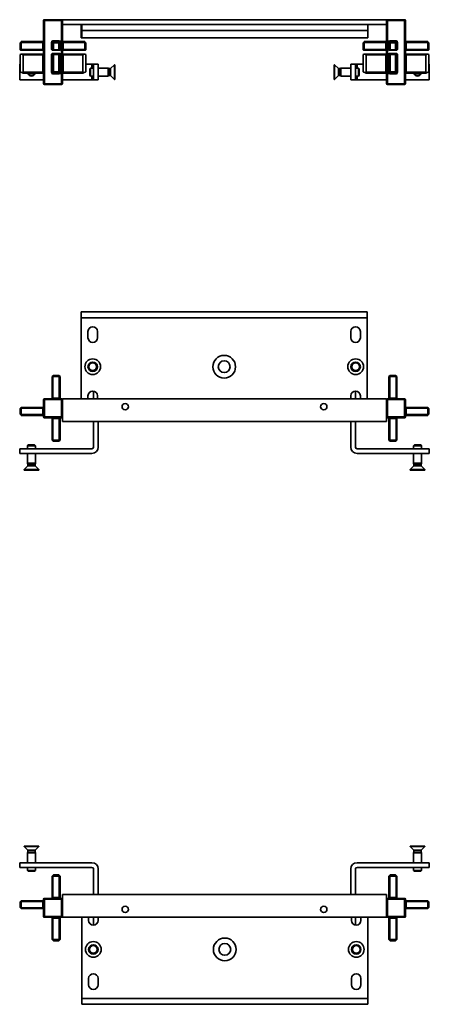
# Model space of a CAD drawing. Units: millimetres. Extents: x 113 to 1013, y 34 to 694.
# Drawn here: x 752 to 1013, y 34 to 662 of the extents above; entities that cross this region are included whole.
import ezdxf

# ---------------------------------------------------------------- set-up
doc = ezdxf.new("R2010")
doc.units = ezdxf.units.MM
doc.layers.add('Visible Edges(DIN)', color=7, linetype='Continuous', lineweight=35)
doc.layers.add('Visible Tangent Edges(DIN)', color=7, linetype='Continuous', lineweight=35)

msp = doc.modelspace()

# ---------------------------------------------------------------- linework, layer by layer
at = {"layer": 'Visible Edges(DIN)'}
for p, q in [((767.36, 661.38), (767.36, 621.08)), ((778.86, 661.88), (767.86, 661.88)), ((779.36, 661.88), (779.36, 658.88)), ((779.36, 661.88), (985.86, 661.88)), ((985.86, 661.88), (985.86, 658.88)), ((997.36, 661.88), (986.36, 661.88)), ((997.86, 621.08), (997.86, 661.38)), ((779.36, 621.08), (779.36, 658.88)), ((779.36, 658.88), (791.76, 658.88)), ((791.36, 655.08), (791.36, 658.88)), ((791.36, 655.08), (791.36, 650.38)), ((791.76, 658.88), (973.86, 658.88)), ((791.76, 655.08), (791.76, 658.88)), ((791.76, 655.08), (791.76, 650.38)), ((973.86, 655.08), (973.86, 658.88)), ((973.86, 658.88), (985.86, 658.88)), ((973.86, 650.38), (973.86, 655.08)), ((985.86, 658.88), (985.86, 621.08)), ((753.1, 647.86), (752.36, 647.13)), ((752.36, 646.78), (752.36, 647.13)), ((752.36, 646.78), (752.36, 642.99)), ((753.1, 647.86), (753.11, 647.88)), ((766.86, 647.88), (753.11, 647.88)), ((753.11, 642.88), (753.11, 647.38)), ((772.86, 647.38), (772.86, 642.88)), ((777.36, 647.88), (773.36, 647.88)), ((773.61, 642.99), (773.61, 646.78)), ((773.97, 647.13), (776.76, 647.13)), ((777.11, 646.78), (777.11, 642.99)), ((777.86, 642.88), (777.86, 647.38)), ((793.61, 647.88), (779.86, 647.88)), ((791.36, 650.38), (791.76, 650.38)), ((791.76, 650.38), (973.86, 650.38)), ((793.61, 647.88), (793.63, 647.86)), ((793.61, 647.38), (793.61, 642.88)), ((794.36, 647.13), (793.63, 647.86)), ((794.36, 647.13), (794.36, 646.78)), ((794.36, 642.99), (794.36, 646.78)), ((971.6, 647.86), (970.86, 647.13)), ((970.86, 646.78), (970.86, 647.13)), ((970.86, 646.78), (970.86, 642.99)), ((971.6, 647.86), (971.61, 647.88)), ((985.36, 647.88), (971.61, 647.88)), ((971.61, 642.88), (971.61, 647.38)), ((987.36, 647.38), (987.36, 642.88)), ((991.86, 647.88), (987.86, 647.88)), ((988.11, 642.99), (988.11, 646.78)), ((988.47, 647.13), (991.26, 647.13)), ((991.61, 646.78), (991.61, 642.99)), ((992.36, 642.88), (992.36, 647.38)), ((1012.11, 647.88), (998.36, 647.88)), ((1012.11, 647.88), (1012.13, 647.86)), ((1012.11, 647.38), (1012.11, 642.88)), ((1012.86, 647.13), (1012.13, 647.86)), ((1012.86, 647.13), (1012.86, 646.78)), ((1012.86, 642.99), (1012.86, 646.78)), ((752.36, 642.63), (752.36, 642.99)), ((752.36, 642.63), (752.61, 642.38)), ((752.71, 642.38), (752.61, 642.38)), ((752.71, 642.38), (766.86, 642.38)), ((766.86, 642.38), (767.36, 642.38)), ((773.23, 642.38), (773.36, 642.38)), ((773.72, 642.38), (773.36, 642.38)), ((773.72, 642.38), (777.01, 642.38)), ((776.76, 642.63), (773.97, 642.63)), ((777.36, 642.38), (777.01, 642.38)), ((777.36, 642.38), (777.5, 642.38)), ((779.36, 642.38), (779.86, 642.38)), ((779.86, 642.38), (794.02, 642.38)), ((794.11, 642.38), (794.02, 642.38)), ((794.11, 642.38), (794.36, 642.63)), ((794.36, 642.99), (794.36, 642.63)), ((970.86, 642.63), (970.86, 642.99)), ((970.86, 642.63), (971.11, 642.38)), ((971.21, 642.38), (971.11, 642.38)), ((971.21, 642.38), (985.36, 642.38)), ((985.36, 642.38), (985.86, 642.38)), ((987.73, 642.38), (987.86, 642.38)), ((988.22, 642.38), (987.86, 642.38)), ((988.22, 642.38), (991.51, 642.38)), ((991.26, 642.63), (988.47, 642.63)), ((991.86, 642.38), (991.51, 642.38)), ((991.86, 642.38), (992, 642.38)), ((997.86, 642.38), (998.36, 642.38)), ((998.36, 642.38), (1012.52, 642.38)), ((1012.61, 642.38), (1012.52, 642.38)), ((1012.61, 642.38), (1012.86, 642.63)), ((1012.86, 642.99), (1012.86, 642.63)), ((752.36, 639.63), (753.05, 639.88)), ((752.36, 639.63), (752.36, 628.63)), ((766.86, 639.88), (753.05, 639.88)), ((754.42, 628.38), (754.42, 639.38)), ((772.86, 639.38), (772.86, 628.38)), ((777.36, 639.88), (773.36, 639.88)), ((773.61, 639.63), (773.36, 639.88)), ((773.61, 639.63), (777.11, 639.63)), ((773.61, 628.63), (773.61, 639.63)), ((777.11, 639.63), (777.36, 639.88)), ((777.11, 639.63), (777.11, 628.63)), ((777.86, 628.38), (777.86, 639.38)), ((793.68, 639.88), (779.86, 639.88)), ((792.3, 639.38), (792.3, 628.38)), ((794.36, 639.63), (793.68, 639.88)), ((794.36, 628.63), (794.36, 639.63)), ((970.86, 639.63), (971.55, 639.88)), ((970.86, 639.63), (970.86, 628.63)), ((985.36, 639.88), (971.55, 639.88)), ((972.92, 628.38), (972.92, 639.38)), ((987.36, 639.38), (987.36, 628.38)), ((991.86, 639.88), (987.86, 639.88)), ((988.11, 639.63), (987.86, 639.88)), ((988.11, 628.63), (988.11, 639.63)), ((988.11, 639.63), (991.61, 639.63)), ((991.61, 639.63), (991.86, 639.88)), ((991.61, 639.63), (991.61, 628.63)), ((992.36, 628.38), (992.36, 639.38)), ((1012.18, 639.88), (998.36, 639.88)), ((1010.8, 639.38), (1010.8, 628.38)), ((1012.86, 639.63), (1012.18, 639.88)), ((1012.86, 628.63), (1012.86, 639.63)), ((752.16, 623.48), (752.16, 633.48)), ((752.16, 633.48), (752.36, 633.48)), ((752.36, 628.63), (754.02, 628.03)), ((754.42, 627.88), (754.02, 628.03)), ((754.42, 627.88), (766.86, 627.88)), ((773.61, 628.63), (773.01, 628.03)), ((773.36, 627.88), (777.36, 627.88)), ((777.11, 628.63), (773.61, 628.63)), ((777.11, 628.63), (777.72, 628.03)), ((779.86, 627.88), (792.3, 627.88)), ((792.7, 628.03), (792.3, 627.88)), ((794.36, 628.63), (792.7, 628.03)), ((794.36, 633.48), (798.16, 633.48)), ((796.76, 630.49), (797.25, 630.98)), ((796.76, 626.47), (796.76, 630.49)), ((797.25, 630.98), (797.25, 625.98)), ((799.16, 630.98), (797.25, 630.98)), ((799.16, 633.48), (798.16, 633.48)), ((802.16, 633.48), (799.16, 633.48)), ((799.16, 633.48), (799.16, 623.48)), ((802.16, 633.48), (802.16, 623.48)), ((808.46, 630.98), (802.16, 630.98)), ((808.46, 630.98), (808.46, 625.98)), ((808.95, 630.74), (808.46, 630.98)), ((808.95, 630.74), (808.95, 626.23)), ((810.06, 630.74), (808.95, 630.74)), ((810.06, 630.74), (812.46, 633.13)), ((810.06, 630.74), (810.06, 626.23)), ((812.46, 633.13), (812.46, 623.83)), ((812.76, 633.13), (812.46, 633.13)), ((812.76, 633.13), (812.76, 623.83)), ((952.46, 623.83), (952.46, 633.13)), ((952.46, 633.13), (952.77, 633.13)), ((952.77, 623.83), (952.77, 633.13)), ((955.16, 630.74), (952.77, 633.13)), ((955.16, 626.23), (955.16, 630.74)), ((955.16, 630.74), (956.27, 630.74)), ((956.27, 630.74), (956.76, 630.98)), ((956.27, 626.23), (956.27, 630.74)), ((956.76, 625.98), (956.76, 630.98)), ((956.76, 630.98), (963.06, 630.98)), ((963.06, 623.48), (963.06, 633.48)), ((963.06, 633.48), (966.06, 633.48)), ((966.06, 623.48), (966.06, 633.48)), ((967.06, 633.48), (966.06, 633.48)), ((966.06, 630.98), (967.97, 630.98)), ((967.06, 633.48), (970.86, 633.48)), ((967.97, 625.98), (967.97, 630.98)), ((968.46, 630.49), (967.97, 630.98)), ((968.46, 630.49), (968.46, 626.47)), ((970.86, 628.63), (972.52, 628.03)), ((972.92, 627.88), (972.52, 628.03)), ((972.92, 627.88), (985.36, 627.88)), ((988.11, 628.63), (987.51, 628.03)), ((987.86, 627.88), (991.86, 627.88)), ((991.61, 628.63), (988.11, 628.63)), ((991.61, 628.63), (992.22, 628.03)), ((998.36, 627.88), (1010.8, 627.88)), ((1011.2, 628.03), (1010.8, 627.88)), ((1012.86, 628.63), (1011.2, 628.03)), ((1012.86, 633.48), (1013.06, 633.48)), ((1013.06, 633.48), (1013.06, 623.48)), ((767.36, 623.48), (752.16, 623.48)), ((798.16, 623.48), (779.36, 623.48)), ((796.76, 626.47), (797.25, 625.98)), ((799.16, 625.98), (797.25, 625.98)), ((799.16, 623.48), (798.16, 623.48)), ((802.16, 623.48), (799.16, 623.48)), ((808.46, 625.98), (802.16, 625.98)), ((808.95, 626.23), (808.46, 625.98)), ((810.06, 626.23), (808.95, 626.23)), ((810.06, 626.23), (812.46, 623.83)), ((812.76, 623.83), (812.46, 623.83)), ((952.46, 623.83), (952.77, 623.83)), ((955.16, 626.23), (952.77, 623.83)), ((955.16, 626.23), (956.27, 626.23)), ((956.27, 626.23), (956.76, 625.98)), ((956.76, 625.98), (963.06, 625.98)), ((963.06, 623.48), (966.06, 623.48)), ((966.06, 625.98), (967.97, 625.98)), ((967.06, 623.48), (966.06, 623.48)), ((985.86, 623.48), (967.06, 623.48)), ((968.46, 626.47), (967.97, 625.98)), ((1013.06, 623.48), (997.86, 623.48)), ((767.86, 620.58), (778.86, 620.58)), ((986.36, 620.58), (997.36, 620.58)), ((973.46, 475.64), (791.36, 475.64)), ((791.36, 475.64), (791.36, 471.84)), ((791.36, 420.14), (791.36, 471.84)), ((973.46, 475.64), (973.46, 471.84)), ((973.46, 471.84), (973.46, 420.14)), ((795.66, 459.14), (795.66, 463.14)), ((801.66, 463.14), (801.66, 459.14)), ((963.16, 459.14), (963.16, 463.14)), ((969.16, 463.14), (969.16, 459.14)), ((772.86, 434.39), (772.88, 434.41)), ((772.86, 434.39), (772.86, 420.64)), ((773.61, 435.14), (772.88, 434.41)), ((773.36, 434.39), (777.36, 434.39)), ((773.61, 435.14), (773.97, 435.14)), ((776.76, 435.14), (773.97, 435.14)), ((776.76, 435.14), (777.11, 435.14)), ((777.85, 434.41), (777.11, 435.14)), ((777.85, 434.41), (777.86, 434.39)), ((777.86, 420.64), (777.86, 434.39)), ((987.36, 434.39), (987.38, 434.41)), ((987.36, 434.39), (987.36, 420.64)), ((988.11, 435.14), (987.38, 434.41)), ((987.86, 434.39), (991.86, 434.39)), ((988.11, 435.14), (988.47, 435.14)), ((991.26, 435.14), (988.47, 435.14)), ((991.26, 435.14), (991.61, 435.14)), ((992.35, 434.41), (991.61, 435.14)), ((992.35, 434.41), (992.36, 434.39)), ((992.36, 420.64), (992.36, 434.39)), ((795.66, 420.14), (795.66, 422.14)), ((799.16, 425.1), (799.16, 420.14)), ((801.66, 422.14), (801.66, 420.14)), ((963.16, 420.14), (963.16, 422.14)), ((966.06, 420.14), (966.06, 425.14)), ((969.16, 422.14), (969.16, 420.14)), ((753.1, 414.62), (752.36, 413.89)), ((753.1, 414.62), (753.11, 414.64)), ((766.86, 414.64), (753.11, 414.64)), ((767.36, 419.64), (767.36, 408.64)), ((778.86, 420.14), (767.86, 420.14)), ((985.86, 420.14), (779.36, 420.14)), ((779.36, 420.14), (779.36, 405.64)), ((985.86, 405.64), (985.86, 420.14)), ((997.36, 420.14), (986.36, 420.14)), ((997.86, 408.64), (997.86, 419.64)), ((1012.11, 414.64), (998.36, 414.64)), ((1012.11, 414.64), (1012.13, 414.62)), ((1012.86, 413.89), (1012.13, 414.62)), ((752.36, 413.54), (752.36, 413.89)), ((752.36, 413.54), (752.36, 410.74)), ((752.36, 410.39), (752.36, 410.74)), ((752.36, 410.39), (753.1, 409.66)), ((753.11, 409.64), (753.1, 409.66)), ((753.11, 410.14), (753.11, 414.14)), ((753.11, 409.64), (766.86, 409.64)), ((767.86, 408.14), (778.86, 408.14)), ((986.36, 408.14), (997.36, 408.14)), ((998.36, 409.64), (1012.11, 409.64)), ((1012.11, 414.14), (1012.11, 410.14)), ((1012.13, 409.66), (1012.11, 409.64)), ((1012.13, 409.66), (1012.86, 410.39)), ((1012.86, 413.89), (1012.86, 413.54)), ((1012.86, 410.74), (1012.86, 413.54)), ((1012.86, 410.74), (1012.86, 410.39)), ((772.86, 407.64), (772.86, 393.89)), ((777.86, 393.89), (777.86, 407.64)), ((779.36, 405.64), (985.86, 405.64)), ((799.16, 405.64), (799.16, 389.34)), ((802.16, 405.64), (802.16, 389.34)), ((963.06, 389.34), (963.06, 405.64)), ((966.06, 389.34), (966.06, 405.64)), ((987.36, 407.64), (987.36, 393.89)), ((992.36, 393.89), (992.36, 407.64)), ((757.65, 390.74), (757.16, 390.25)), ((762.16, 390.25), (757.16, 390.25)), ((757.16, 388.34), (757.16, 390.25)), ((757.65, 390.74), (761.67, 390.74)), ((761.67, 390.74), (762.16, 390.25)), ((762.16, 388.34), (762.16, 390.25)), ((772.88, 393.87), (772.86, 393.89)), ((772.88, 393.87), (773.61, 393.14)), ((777.36, 393.89), (773.36, 393.89)), ((773.97, 393.14), (773.61, 393.14)), ((773.97, 393.14), (776.76, 393.14)), ((777.11, 393.14), (776.76, 393.14)), ((777.11, 393.14), (777.85, 393.87)), ((777.86, 393.89), (777.85, 393.87)), ((987.38, 393.87), (987.36, 393.89)), ((987.38, 393.87), (988.11, 393.14)), ((991.86, 393.89), (987.86, 393.89)), ((988.47, 393.14), (988.11, 393.14)), ((988.47, 393.14), (991.26, 393.14)), ((991.61, 393.14), (991.26, 393.14)), ((991.61, 393.14), (992.35, 393.87)), ((992.36, 393.89), (992.35, 393.87)), ((1003.55, 390.74), (1003.06, 390.25)), ((1008.06, 390.25), (1003.06, 390.25)), ((1003.06, 388.34), (1003.06, 390.25)), ((1003.55, 390.74), (1007.57, 390.74)), ((1007.57, 390.74), (1008.06, 390.25)), ((1008.06, 388.34), (1008.06, 390.25)), ((798.16, 388.34), (752.16, 388.34)), ((752.16, 385.34), (752.16, 388.34)), ((798.16, 385.34), (752.16, 385.34)), ((757.16, 379.04), (757.16, 385.34)), ((762.16, 379.04), (762.16, 385.34)), ((1013.06, 388.34), (967.06, 388.34)), ((1013.06, 385.34), (967.06, 385.34)), ((1003.06, 379.04), (1003.06, 385.34)), ((1008.06, 379.04), (1008.06, 385.34)), ((1013.06, 385.34), (1013.06, 388.34)), ((757.41, 377.44), (755.01, 375.05)), ((762.16, 379.04), (757.16, 379.04)), ((757.41, 378.55), (757.16, 379.04)), ((761.92, 378.55), (757.41, 378.55)), ((757.41, 377.44), (757.41, 378.55)), ((761.92, 377.44), (757.41, 377.44)), ((761.92, 378.55), (762.16, 379.04)), ((761.92, 377.44), (761.92, 378.55)), ((761.92, 377.44), (764.31, 375.05)), ((1003.31, 377.44), (1000.91, 375.05)), ((1008.06, 379.04), (1003.06, 379.04)), ((1003.31, 378.55), (1003.06, 379.04)), ((1007.82, 378.55), (1003.31, 378.55)), ((1003.31, 377.44), (1003.31, 378.55)), ((1007.82, 377.44), (1003.31, 377.44)), ((1007.82, 378.55), (1008.06, 379.04)), ((1007.82, 377.44), (1007.82, 378.55)), ((1007.82, 377.44), (1010.21, 375.05)), ((764.31, 375.05), (755.01, 375.05)), ((755.01, 374.74), (755.01, 375.05)), ((764.31, 374.74), (755.01, 374.74)), ((764.31, 374.74), (764.31, 375.05)), ((1010.21, 375.05), (1000.91, 375.05)), ((1000.91, 374.74), (1000.91, 375.05)), ((1010.21, 374.74), (1000.91, 374.74)), ((1010.21, 374.74), (1010.21, 375.05)), ((755.01, 135.04), (764.31, 135.04)), ((755.01, 135.04), (755.01, 134.74)), ((755.01, 134.74), (764.31, 134.74)), ((757.41, 132.34), (755.01, 134.74)), ((757.41, 132.34), (761.92, 132.34)), ((757.41, 132.34), (757.41, 131.23)), ((761.92, 132.34), (764.31, 134.74)), ((761.92, 132.34), (761.92, 131.23)), ((764.31, 135.04), (764.31, 134.74)), ((1000.91, 135.04), (1010.21, 135.04)), ((1000.91, 135.04), (1000.91, 134.74)), ((1000.91, 134.74), (1010.21, 134.74)), ((1003.31, 132.34), (1000.91, 134.74)), ((1003.31, 132.34), (1007.82, 132.34)), ((1003.31, 132.34), (1003.31, 131.23)), ((1007.82, 132.34), (1010.21, 134.74)), ((1007.82, 132.34), (1007.82, 131.23)), ((1010.21, 135.04), (1010.21, 134.74)), ((757.41, 131.23), (757.16, 130.74)), ((757.16, 130.74), (762.16, 130.74)), ((757.16, 130.74), (757.16, 124.44)), ((757.41, 131.23), (761.92, 131.23)), ((761.92, 131.23), (762.16, 130.74)), ((762.16, 130.74), (762.16, 124.44)), ((1003.31, 131.23), (1003.06, 130.74)), ((1003.06, 130.74), (1008.06, 130.74)), ((1003.06, 130.74), (1003.06, 124.44)), ((1003.31, 131.23), (1007.82, 131.23)), ((1007.82, 131.23), (1008.06, 130.74)), ((1008.06, 130.74), (1008.06, 124.44)), ((752.16, 124.44), (798.16, 124.44)), ((752.16, 124.44), (752.16, 121.44)), ((752.16, 121.44), (798.16, 121.44)), ((757.16, 121.44), (757.16, 119.53)), ((757.16, 119.53), (762.16, 119.53)), ((757.65, 119.04), (757.16, 119.53)), ((761.67, 119.04), (762.16, 119.53)), ((762.16, 121.44), (762.16, 119.53)), ((799.16, 120.44), (799.16, 104.14)), ((802.16, 120.44), (802.16, 104.14)), ((963.06, 104.14), (963.06, 120.44)), ((966.06, 104.14), (966.06, 120.44)), ((967.06, 124.44), (1013.06, 124.44)), ((967.06, 121.44), (1013.06, 121.44)), ((1003.06, 121.44), (1003.06, 119.53)), ((1003.06, 119.53), (1008.06, 119.53)), ((1003.55, 119.04), (1003.06, 119.53)), ((1007.57, 119.04), (1008.06, 119.53)), ((1008.06, 121.44), (1008.06, 119.53)), ((1013.06, 124.44), (1013.06, 121.44)), ((761.67, 119.04), (757.65, 119.04)), ((772.86, 115.89), (772.88, 115.91)), ((772.86, 115.89), (772.86, 102.14)), ((773.61, 116.64), (772.88, 115.91)), ((773.36, 115.89), (777.36, 115.89)), ((773.61, 116.64), (773.97, 116.64)), ((776.76, 116.64), (773.97, 116.64)), ((776.76, 116.64), (777.11, 116.64)), ((777.85, 115.91), (777.11, 116.64)), ((777.85, 115.91), (777.86, 115.89)), ((777.86, 102.14), (777.86, 115.89)), ((987.36, 115.89), (987.38, 115.91)), ((987.36, 115.89), (987.36, 102.14)), ((988.11, 116.64), (987.38, 115.91)), ((987.86, 115.89), (991.86, 115.89)), ((988.11, 116.64), (988.47, 116.64)), ((991.26, 116.64), (988.47, 116.64)), ((991.26, 116.64), (991.61, 116.64)), ((992.35, 115.91), (991.61, 116.64)), ((992.35, 115.91), (992.36, 115.89)), ((992.36, 102.14), (992.36, 115.89)), ((1007.57, 119.04), (1003.55, 119.04)), ((767.36, 101.14), (767.36, 90.14)), ((778.86, 101.64), (767.86, 101.64)), ((779.36, 104.14), (779.36, 89.64)), ((985.86, 104.14), (779.36, 104.14)), ((985.86, 89.64), (985.86, 104.14)), ((997.36, 101.64), (986.36, 101.64)), ((997.86, 90.14), (997.86, 101.14)), ((753.1, 100.12), (752.36, 99.39)), ((752.36, 99.04), (752.36, 99.39)), ((752.36, 99.04), (752.36, 96.24)), ((752.36, 95.89), (752.36, 96.24)), ((752.36, 95.89), (753.1, 95.16)), ((753.1, 100.12), (753.11, 100.14)), ((753.11, 95.14), (753.1, 95.16)), ((766.86, 100.14), (753.11, 100.14)), ((753.11, 95.64), (753.11, 99.64)), ((753.11, 95.14), (766.86, 95.14)), ((1012.11, 100.14), (998.36, 100.14)), ((998.36, 95.14), (1012.11, 95.14)), ((1012.11, 100.14), (1012.13, 100.12)), ((1012.11, 99.64), (1012.11, 95.64)), ((1012.13, 95.16), (1012.11, 95.14)), ((1012.86, 99.39), (1012.13, 100.12)), ((1012.13, 95.16), (1012.86, 95.89)), ((1012.86, 99.39), (1012.86, 99.04)), ((1012.86, 96.24), (1012.86, 99.04)), ((1012.86, 96.24), (1012.86, 95.89)), ((767.86, 89.64), (778.86, 89.64)), ((772.86, 89.14), (772.86, 75.39)), ((777.86, 75.39), (777.86, 89.14)), ((779.36, 89.64), (985.86, 89.64)), ((791.76, 37.94), (791.76, 89.64)), ((796.06, 87.64), (796.06, 89.64)), ((799.16, 89.64), (799.16, 84.64)), ((802.06, 89.64), (802.06, 87.64)), ((963.56, 87.64), (963.56, 89.64)), ((966.06, 84.68), (966.06, 89.64)), ((969.56, 89.64), (969.56, 87.64)), ((973.86, 89.64), (973.86, 37.94)), ((986.36, 89.64), (997.36, 89.64)), ((987.36, 89.14), (987.36, 75.39)), ((992.36, 75.39), (992.36, 89.14)), ((772.88, 75.37), (772.86, 75.39)), ((772.88, 75.37), (773.61, 74.64)), ((777.36, 75.39), (773.36, 75.39)), ((777.11, 74.64), (777.85, 75.37)), ((777.86, 75.39), (777.85, 75.37)), ((987.38, 75.37), (987.36, 75.39)), ((987.38, 75.37), (988.11, 74.64)), ((991.86, 75.39), (987.86, 75.39)), ((991.61, 74.64), (992.35, 75.37)), ((992.36, 75.39), (992.35, 75.37)), ((773.97, 74.64), (773.61, 74.64)), ((773.97, 74.64), (776.76, 74.64)), ((777.11, 74.64), (776.76, 74.64)), ((988.47, 74.64), (988.11, 74.64)), ((988.47, 74.64), (991.26, 74.64)), ((991.61, 74.64), (991.26, 74.64)), ((796.06, 46.64), (796.06, 50.64)), ((802.06, 50.64), (802.06, 46.64)), ((963.56, 46.64), (963.56, 50.64)), ((969.56, 50.64), (969.56, 46.64)), ((791.76, 34.14), (791.76, 37.94)), ((973.86, 34.14), (973.86, 37.94)), ((791.76, 34.14), (973.86, 34.14))]:
    msp.add_line(p, q, dxfattribs=at)
for centre, radius in [((798.66, 440.64), 5), ((798.66, 440.64), 3), ((798.66, 440.64), 3), ((798.66, 440.64), 2.46), ((882.41, 440.64), 3.75), ((966.16, 440.64), 5), ((966.16, 440.64), 3), ((966.16, 440.64), 3), ((966.16, 440.64), 2.46), ((819.36, 415.14), 2), ((945.86, 415.14), 2), ((819.36, 94.64), 2), ((945.86, 94.64), 2), ((799.06, 69.14), 5), ((799.06, 69.14), 3), ((799.06, 69.14), 3), ((799.06, 69.14), 2.46), ((882.81, 69.14), 3.75), ((966.56, 69.14), 5), ((966.56, 69.14), 3), ((966.56, 69.14), 3), ((966.56, 69.14), 2.46)]:
    msp.add_circle(centre, radius, dxfattribs=at)
for centre, radius, start, end in [((767.86, 661.38), 0.5, 90, 180), ((778.86, 661.38), 0.5, 0, 90), ((986.36, 661.38), 0.5, 90, 180), ((997.36, 661.38), 0.5, 0, 90), ((752.61, 647.38), 0.5, 0, 15), ((766.86, 648.38), 0.5, 270, 0), ((773.36, 647.38), 0.5, 165, 180), ((773.36, 647.38), 0.5, 105, 165), ((773.36, 647.38), 0.5, 90, 105), ((777.36, 647.38), 0.5, 75, 90), ((777.36, 647.38), 0.5, 15, 75), ((777.36, 647.38), 0.5, 0, 15), ((779.86, 648.38), 0.5, 180, 270), ((794.11, 647.38), 0.5, 165, 180), ((971.11, 647.38), 0.5, 0, 15), ((985.36, 648.38), 0.5, 270, 0), ((987.86, 647.38), 0.5, 165, 180), ((987.86, 647.38), 0.5, 105, 165), ((987.86, 647.38), 0.5, 90, 105), ((991.86, 647.38), 0.5, 75, 90), ((991.86, 647.38), 0.5, 15, 75), ((991.86, 647.38), 0.5, 0, 15), ((998.36, 648.38), 0.5, 180, 270), ((1012.61, 647.38), 0.5, 165, 180), ((752.61, 642.88), 0.5, 303.04714, 0), ((766.86, 640.38), 0.5, 270, 0), ((773.36, 642.88), 0.5, 180, 236.95286), ((777.36, 642.88), 0.5, 303.04714, 0), ((779.86, 640.38), 0.5, 180, 270), ((794.11, 642.88), 0.5, 180, 236.95286), ((971.11, 642.88), 0.5, 303.04714, 0), ((985.36, 640.38), 0.5, 270, 0), ((987.86, 642.88), 0.5, 180, 236.95286), ((991.86, 642.88), 0.5, 303.04714, 0), ((998.36, 640.38), 0.5, 180, 270), ((1012.61, 642.88), 0.5, 180, 236.95286), ((773.36, 639.38), 0.5, 90, 180), ((777.36, 639.38), 0.5, 0, 90), ((987.86, 639.38), 0.5, 90, 180), ((991.86, 639.38), 0.5, 0, 90), ((759.66, 628.48), 2.5, 193.88654, 346.11346), ((759.66, 628.48), 2.01, 197.37476, 342.62524), ((766.86, 627.38), 0.5, 0, 90), ((773.36, 628.38), 0.5, 180, 225), ((773.36, 628.38), 0.5, 225, 270), ((777.36, 628.38), 0.5, 270, 315), ((777.36, 628.38), 0.5, 315, 0), ((779.86, 627.38), 0.5, 90, 180), ((985.36, 627.38), 0.5, 0, 90), ((987.86, 628.38), 0.5, 180, 225), ((987.86, 628.38), 0.5, 225, 270), ((991.86, 628.38), 0.5, 270, 315), ((991.86, 628.38), 0.5, 315, 0), ((998.36, 627.38), 0.5, 90, 180), ((1005.56, 628.48), 2.5, 193.88654, 346.11346), ((1005.56, 628.48), 2.01, 197.37476, 342.62524), ((767.86, 621.08), 0.5, 180, 270), ((778.86, 621.08), 0.5, 270, 0), ((986.36, 621.08), 0.5, 180, 270), ((997.36, 621.08), 0.5, 270, 0), ((798.66, 463.14), 3, 0, 180), ((966.16, 463.14), 3, 0, 180), ((798.66, 459.14), 3, 180, 0), ((966.16, 459.14), 3, 180, 0), ((773.36, 434.89), 0.5, 255, 270), ((777.36, 434.89), 0.5, 270, 285), ((987.86, 434.89), 0.5, 255, 270), ((991.86, 434.89), 0.5, 270, 285), ((772.36, 420.64), 0.5, 270, 0), ((778.36, 420.64), 0.5, 180, 270), ((798.66, 422.14), 3, 0, 180), ((966.16, 422.14), 3, 0, 180), ((986.86, 420.64), 0.5, 270, 0), ((992.86, 420.64), 0.5, 180, 270), ((766.86, 415.14), 0.5, 270, 0), ((767.86, 419.64), 0.5, 90, 180), ((778.86, 419.64), 0.5, 0, 90), ((986.36, 419.64), 0.5, 90, 180), ((997.36, 419.64), 0.5, 0, 90), ((998.36, 415.14), 0.5, 180, 270), ((752.61, 414.14), 0.5, 0, 15), ((752.61, 410.14), 0.5, 345, 0), ((766.86, 409.14), 0.5, 0, 90), ((767.86, 408.64), 0.5, 180, 270), ((772.36, 407.64), 0.5, 0, 90), ((778.36, 407.64), 0.5, 90, 180), ((778.86, 408.64), 0.5, 270, 0), ((986.36, 408.64), 0.5, 180, 270), ((986.86, 407.64), 0.5, 0, 90), ((992.86, 407.64), 0.5, 90, 180), ((997.36, 408.64), 0.5, 270, 0), ((998.36, 409.14), 0.5, 90, 180), ((1012.61, 414.14), 0.5, 165, 180), ((1012.61, 410.14), 0.5, 180, 195), ((773.36, 393.39), 0.5, 90, 105), ((777.36, 393.39), 0.5, 75, 90), ((798.16, 389.34), 4, 270, 0), ((798.16, 389.34), 1, 270, 0), ((967.06, 389.34), 4, 180, 270), ((967.06, 389.34), 1, 180, 270), ((987.86, 393.39), 0.5, 90, 105), ((991.86, 393.39), 0.5, 75, 90), ((798.16, 120.44), 4, 0, 90), ((798.16, 120.44), 1, 0, 90), ((967.06, 120.44), 4, 90, 180), ((967.06, 120.44), 1, 90, 180), ((773.36, 116.39), 0.5, 255, 270), ((777.36, 116.39), 0.5, 270, 285), ((987.86, 116.39), 0.5, 255, 270), ((991.86, 116.39), 0.5, 270, 285), ((766.86, 100.64), 0.5, 270, 0), ((767.86, 101.14), 0.5, 90, 180), ((772.36, 102.14), 0.5, 270, 0), ((778.36, 102.14), 0.5, 180, 270), ((778.86, 101.14), 0.5, 0, 90), ((986.36, 101.14), 0.5, 90, 180), ((986.86, 102.14), 0.5, 270, 0), ((992.86, 102.14), 0.5, 180, 270), ((997.36, 101.14), 0.5, 0, 90), ((998.36, 100.64), 0.5, 180, 270), ((752.61, 99.64), 0.5, 0, 15), ((752.61, 95.64), 0.5, 345, 0), ((766.86, 94.64), 0.5, 0, 90), ((998.36, 94.64), 0.5, 90, 180), ((1012.61, 99.64), 0.5, 165, 180), ((1012.61, 95.64), 0.5, 180, 195), ((767.86, 90.14), 0.5, 180, 270), ((772.36, 89.14), 0.5, 0, 90), ((778.36, 89.14), 0.5, 90, 180), ((778.86, 90.14), 0.5, 270, 0), ((986.36, 90.14), 0.5, 180, 270), ((986.86, 89.14), 0.5, 0, 90), ((992.86, 89.14), 0.5, 90, 180), ((997.36, 90.14), 0.5, 270, 0), ((799.06, 87.64), 3, 180, 0), ((966.56, 87.64), 3, 180, 0), ((773.36, 74.89), 0.5, 90, 105), ((777.36, 74.89), 0.5, 75, 90), ((987.86, 74.89), 0.5, 90, 105), ((991.86, 74.89), 0.5, 75, 90), ((799.06, 50.64), 3, 0, 180), ((966.56, 50.64), 3, 0, 180), ((799.06, 46.64), 3, 180, 0), ((966.56, 46.64), 3, 180, 0)]:
    msp.add_arc(centre, radius, start, end, dxfattribs=at)
for centre, major_axis, ratio, start_param, end_param in [((753.32, 647.38), (-0.205, 0.496), 0.317837, 0.1309, 1.178097), ((774.32, 646.42), (-0.612, 0.612), 0.57735, 5.759587, 6.806784), ((776.41, 646.42), (0.612, 0.612), 0.57735, 5.759587, 6.806784), ((793.41, 647.38), (-0.205, -0.496), 0.317837, 1.963495, 3.010693), ((971.82, 647.38), (-0.205, 0.496), 0.317837, 0.1309, 1.178097), ((988.82, 646.42), (-0.612, 0.612), 0.57735, 5.759587, 6.806784), ((990.91, 646.42), (0.612, 0.612), 0.57735, 5.759587, 6.806784), ((1011.91, 647.38), (0.205, 0.496), 0.317837, 5.105088, 6.152286), ((774.32, 643.34), (-0.612, -0.612), 0.57735, 5.759587, 6.806784), ((776.41, 643.34), (0.612, -0.612), 0.57735, 5.759587, 6.806784), ((988.82, 643.34), (-0.612, -0.612), 0.57735, 5.759587, 6.806784), ((990.91, 643.34), (0.612, -0.612), 0.57735, 5.759587, 6.806784), ((753.05, 639.38), (1.37, 0), 0.36397, 0, 1.570796), ((793.68, 639.38), (-1.37, 0), 0.36397, 4.712389, 6.283185), ((971.55, 639.38), (1.37, 0), 0.36397, 0, 1.570796), ((1012.18, 639.38), (-1.37, 0), 0.36397, 4.712389, 6.283185), ((753.05, 628.38), (1.37, 0), 0.36397, 5.497787, 6.283185), ((793.68, 628.38), (-1.37, 0), 0.36397, 0, 0.785398), ((971.55, 628.38), (1.37, 0), 0.36397, 5.497787, 6.283185), ((1012.18, 628.38), (-1.37, 0), 0.36397, 0, 0.785398), ((773.36, 434.18), (0.496, -0.205), 0.317837, 1.963495, 3.010693), ((777.36, 434.18), (0.496, 0.205), 0.317837, 0.1309, 1.178097), ((987.86, 434.18), (-0.496, 0.205), 0.317837, 5.105088, 6.152286), ((991.86, 434.18), (-0.496, -0.205), 0.317837, 3.272492, 4.31969), ((753.32, 414.14), (0.205, -0.496), 0.317837, 3.272492, 4.31969), ((1011.91, 414.14), (-0.205, -0.496), 0.317837, 1.963495, 3.010693), ((753.32, 410.14), (-0.205, -0.496), 0.317837, 5.105088, 6.152286), ((1011.91, 410.14), (0.205, -0.496), 0.317837, 0.1309, 1.178097), ((773.36, 394.1), (-0.496, -0.205), 0.317837, 0.1309, 1.178097), ((777.36, 394.1), (0.496, -0.205), 0.317837, 5.105088, 6.152286), ((987.86, 394.1), (-0.496, -0.205), 0.317837, 0.1309, 1.178097), ((991.86, 394.1), (-0.496, 0.205), 0.317837, 1.963495, 3.010693), ((773.36, 115.68), (0.496, -0.205), 0.317837, 1.963495, 3.010693), ((777.36, 115.68), (0.496, 0.205), 0.317837, 0.1309, 1.178097), ((987.86, 115.68), (-0.496, 0.205), 0.317837, 5.105088, 6.152286), ((991.86, 115.68), (0.496, 0.205), 0.317837, 0.1309, 1.178097), ((753.32, 99.64), (-0.205, 0.496), 0.317837, 0.1309, 1.178097), ((753.32, 95.64), (0.205, 0.496), 0.317837, 1.963495, 3.010693), ((1011.91, 99.64), (0.205, 0.496), 0.317837, 5.105088, 6.152286), ((1011.91, 95.64), (-0.205, 0.496), 0.317837, 3.272492, 4.31969), ((773.36, 75.6), (0.496, 0.205), 0.317837, 3.272492, 4.31969), ((777.36, 75.6), (0.496, -0.205), 0.317837, 5.105088, 6.152286), ((987.86, 75.6), (-0.496, -0.205), 0.317837, 0.1309, 1.178097), ((991.86, 75.6), (-0.496, 0.205), 0.317837, 1.963495, 3.010693)]:
    msp.add_ellipse(centre, major_axis=major_axis, ratio=ratio, start_param=start_param, end_param=end_param, dxfattribs=at)
for points, knots in [([(752.89, 642.46), (752.88, 642.46), (752.88, 642.46), (752.83, 642.43), (752.78, 642.4), (752.73, 642.38), (752.72, 642.38), (752.71, 642.38)], [0.3258543, 0.3258543, 0.3258543, 0.3258543, 0.32675821, 0.32675821, 0.3500554, 0.3500554, 0.35826861, 0.35826861, 0.35826861, 0.35826861]), ([(773.23, 642.38), (773.1, 642.38), (772.96, 642.43), (772.67, 642.58), (772.5, 642.74), (772.36, 642.88)], [0.25276612, 0.25276612, 0.25276612, 0.25276612, 0.29099773, 0.29099773, 0.34977914, 0.34977914, 0.34977914, 0.34977914]), ([(773.36, 642.38), (773.34, 642.38), (773.31, 642.38), (773.22, 642.4), (773.14, 642.43), (773.09, 642.46)], [0.17845258, 0.17845258, 0.17845258, 0.17845258, 0.18666578, 0.18666578, 0.21076377, 0.21076377, 0.21076377, 0.21076377]), ([(777.64, 642.46), (777.63, 642.46), (777.63, 642.46), (777.58, 642.43), (777.5, 642.4), (777.41, 642.38), (777.39, 642.38), (777.36, 642.38)], [0.3258543, 0.3258543, 0.3258543, 0.3258543, 0.32675821, 0.32675821, 0.3500554, 0.3500554, 0.35826861, 0.35826861, 0.35826861, 0.35826861]), ([(778.36, 642.88), (778.22, 642.74), (778.06, 642.58), (777.77, 642.43), (777.62, 642.38), (777.5, 642.38)], [0, 0, 0, 0, 0.05878141, 0.05878141, 0.09701302, 0.09701302, 0.09701302, 0.09701302]), ([(794.02, 642.38), (794.01, 642.38), (793.99, 642.38), (793.94, 642.4), (793.89, 642.43), (793.84, 642.46)], [0.17845258, 0.17845258, 0.17845258, 0.17845258, 0.18666578, 0.18666578, 0.21076377, 0.21076377, 0.21076377, 0.21076377]), ([(971.39, 642.46), (971.38, 642.46), (971.38, 642.46), (971.33, 642.43), (971.28, 642.4), (971.23, 642.38), (971.22, 642.38), (971.21, 642.38)], [0.3258543, 0.3258543, 0.3258543, 0.3258543, 0.32675821, 0.32675821, 0.3500554, 0.3500554, 0.35826861, 0.35826861, 0.35826861, 0.35826861]), ([(987.73, 642.38), (987.6, 642.38), (987.46, 642.43), (987.17, 642.58), (987, 642.74), (986.86, 642.88)], [0.25276612, 0.25276612, 0.25276612, 0.25276612, 0.29099773, 0.29099773, 0.34977914, 0.34977914, 0.34977914, 0.34977914]), ([(987.86, 642.38), (987.84, 642.38), (987.81, 642.38), (987.72, 642.4), (987.64, 642.43), (987.59, 642.46)], [0.17845258, 0.17845258, 0.17845258, 0.17845258, 0.18666578, 0.18666578, 0.21076377, 0.21076377, 0.21076377, 0.21076377]), ([(992.14, 642.46), (992.13, 642.46), (992.13, 642.46), (992.08, 642.43), (992, 642.4), (991.91, 642.38), (991.89, 642.38), (991.86, 642.38)], [0.3258543, 0.3258543, 0.3258543, 0.3258543, 0.32675821, 0.32675821, 0.3500554, 0.3500554, 0.35826861, 0.35826861, 0.35826861, 0.35826861]), ([(992.86, 642.88), (992.72, 642.74), (992.56, 642.58), (992.27, 642.43), (992.12, 642.38), (992, 642.38)], [0, 0, 0, 0, 0.05878141, 0.05878141, 0.09701302, 0.09701302, 0.09701302, 0.09701302]), ([(1012.52, 642.38), (1012.51, 642.38), (1012.49, 642.38), (1012.44, 642.4), (1012.39, 642.43), (1012.34, 642.46)], [0.17845258, 0.17845258, 0.17845258, 0.17845258, 0.18666578, 0.18666578, 0.21076377, 0.21076377, 0.21076377, 0.21076377])]:
    msp.add_open_spline(points, degree=3, knots=knots, dxfattribs=at)
at = {"layer": 'Visible Tangent Edges(DIN)'}
for p, q in [((767.86, 661.38), (767.36, 661.38)), ((767.86, 661.88), (767.86, 661.38)), ((767.86, 621.08), (767.86, 661.38)), ((767.86, 661.38), (778.86, 661.38)), ((778.86, 661.38), (778.86, 661.88)), ((778.86, 661.38), (778.86, 621.08)), ((779.36, 661.38), (778.86, 661.38)), ((986.36, 661.38), (985.86, 661.38)), ((986.36, 661.88), (986.36, 661.38)), ((986.36, 661.38), (997.36, 661.38)), ((986.36, 621.08), (986.36, 661.38)), ((997.36, 661.38), (997.36, 661.88)), ((997.36, 661.38), (997.36, 621.08)), ((997.86, 661.38), (997.36, 661.38)), ((791.36, 655.08), (791.76, 655.08)), ((791.76, 655.08), (973.86, 655.08)), ((752.36, 646.78), (753.1, 647.51)), ((753.11, 647.38), (766.86, 647.38)), ((766.86, 647.38), (766.86, 647.88)), ((766.86, 647.38), (766.86, 642.88)), ((767.36, 647.38), (766.86, 647.38)), ((772.36, 647.38), (772.36, 642.88)), ((772.86, 647.38), (772.36, 647.38)), ((772.88, 647.51), (773.61, 646.78)), ((773.97, 647.13), (773.23, 647.86)), ((777.36, 648.38), (773.36, 648.38)), ((773.36, 648.38), (773.36, 647.88)), ((777.49, 647.86), (776.76, 647.13)), ((777.11, 646.78), (777.85, 647.51)), ((777.36, 647.88), (777.36, 648.38)), ((778.36, 647.38), (777.86, 647.38)), ((778.36, 642.88), (778.36, 647.38)), ((779.86, 647.38), (779.36, 647.38)), ((779.86, 647.88), (779.86, 647.38)), ((779.86, 642.88), (779.86, 647.38)), ((779.86, 647.38), (793.61, 647.38)), ((793.63, 647.51), (794.36, 646.78)), ((970.86, 646.78), (971.6, 647.51)), ((971.61, 647.38), (985.36, 647.38)), ((985.36, 647.38), (985.36, 647.88)), ((985.36, 647.38), (985.36, 642.88)), ((985.86, 647.38), (985.36, 647.38)), ((986.86, 647.38), (986.86, 642.88)), ((987.36, 647.38), (986.86, 647.38)), ((987.38, 647.51), (988.11, 646.78)), ((988.47, 647.13), (987.73, 647.86)), ((991.86, 648.38), (987.86, 648.38)), ((987.86, 648.38), (987.86, 647.88)), ((991.99, 647.86), (991.26, 647.13)), ((991.61, 646.78), (992.35, 647.51)), ((991.86, 647.88), (991.86, 648.38)), ((992.86, 647.38), (992.36, 647.38)), ((992.86, 642.88), (992.86, 647.38)), ((998.36, 647.38), (997.86, 647.38)), ((998.36, 647.88), (998.36, 647.38)), ((998.36, 642.88), (998.36, 647.38)), ((998.36, 647.38), (1012.11, 647.38)), ((1012.13, 647.51), (1012.86, 646.78)), ((752.89, 642.46), (752.36, 642.99)), ((766.86, 642.88), (753.11, 642.88)), ((767.36, 642.88), (766.86, 642.88)), ((766.86, 642.38), (766.86, 642.88)), ((772.86, 642.88), (772.36, 642.88)), ((773.61, 642.99), (773.09, 642.46)), ((777.36, 640.38), (773.36, 640.38)), ((773.36, 640.38), (773.36, 639.88)), ((773.72, 642.38), (773.97, 642.63)), ((776.76, 642.63), (777.01, 642.38)), ((777.64, 642.46), (777.11, 642.99)), ((777.36, 640.38), (777.36, 639.88)), ((778.36, 642.88), (777.86, 642.88)), ((779.86, 642.88), (779.36, 642.88)), ((779.86, 642.88), (779.86, 642.38)), ((793.61, 642.88), (779.86, 642.88)), ((794.36, 642.99), (793.84, 642.46)), ((971.39, 642.46), (970.86, 642.99)), ((985.36, 642.88), (971.61, 642.88)), ((985.86, 642.88), (985.36, 642.88)), ((985.36, 642.38), (985.36, 642.88)), ((987.36, 642.88), (986.86, 642.88)), ((988.11, 642.99), (987.59, 642.46)), ((991.86, 640.38), (987.86, 640.38)), ((987.86, 640.38), (987.86, 639.88)), ((988.22, 642.38), (988.47, 642.63)), ((991.26, 642.63), (991.51, 642.38)), ((992.14, 642.46), (991.61, 642.99)), ((991.86, 640.38), (991.86, 639.88)), ((992.86, 642.88), (992.36, 642.88)), ((998.36, 642.88), (997.86, 642.88)), ((998.36, 642.88), (998.36, 642.38)), ((1012.11, 642.88), (998.36, 642.88)), ((1012.86, 642.99), (1012.34, 642.46)), ((754.42, 639.38), (766.86, 639.38)), ((766.86, 639.58), (766.86, 639.88)), ((766.86, 639.38), (766.86, 639.58)), ((766.86, 639.38), (767.36, 639.38)), ((766.86, 639.38), (766.86, 628.38)), ((772.36, 639.38), (772.86, 639.38)), ((772.36, 639.38), (772.36, 628.38)), ((772.44, 639.77), (772.9, 639.58)), ((777.82, 639.58), (778.28, 639.77)), ((777.86, 639.38), (778.36, 639.38)), ((778.36, 628.38), (778.36, 639.38)), ((779.36, 639.38), (779.86, 639.38)), ((779.86, 639.88), (779.86, 639.58)), ((779.86, 639.58), (779.86, 639.38)), ((779.86, 628.38), (779.86, 639.38)), ((779.86, 639.38), (792.3, 639.38)), ((972.92, 639.38), (985.36, 639.38)), ((985.36, 639.58), (985.36, 639.88)), ((985.36, 639.38), (985.36, 639.58)), ((985.36, 639.38), (985.86, 639.38)), ((985.36, 639.38), (985.36, 628.38)), ((986.86, 639.38), (987.36, 639.38)), ((986.86, 639.38), (986.86, 628.38)), ((986.94, 639.77), (987.4, 639.58)), ((992.32, 639.58), (992.78, 639.77)), ((992.36, 639.38), (992.86, 639.38)), ((992.86, 628.38), (992.86, 639.38)), ((997.86, 639.38), (998.36, 639.38)), ((998.36, 639.88), (998.36, 639.58)), ((998.36, 639.58), (998.36, 639.38)), ((998.36, 628.38), (998.36, 639.38)), ((998.36, 639.38), (1010.8, 639.38)), ((766.86, 628.38), (754.42, 628.38)), ((766.86, 627.88), (766.86, 628.38)), ((766.86, 628.38), (767.36, 628.38)), ((772.36, 628.38), (772.86, 628.38)), ((773.36, 627.88), (773.36, 627.38)), ((777.36, 627.38), (777.36, 627.88)), ((777.86, 628.38), (778.36, 628.38)), ((779.36, 628.38), (779.86, 628.38)), ((792.3, 628.38), (779.86, 628.38)), ((779.86, 628.38), (779.86, 627.88)), ((798.16, 633.48), (798.16, 630.98)), ((967.06, 633.48), (967.06, 630.98)), ((985.36, 628.38), (972.92, 628.38)), ((985.36, 627.88), (985.36, 628.38)), ((985.36, 628.38), (985.86, 628.38)), ((986.86, 628.38), (987.36, 628.38)), ((987.86, 627.88), (987.86, 627.38)), ((991.86, 627.38), (991.86, 627.88)), ((992.36, 628.38), (992.86, 628.38)), ((997.86, 628.38), (998.36, 628.38)), ((1010.8, 628.38), (998.36, 628.38)), ((998.36, 628.38), (998.36, 627.88)), ((773.36, 627.38), (777.36, 627.38)), ((798.16, 625.98), (798.16, 623.48)), ((967.06, 625.98), (967.06, 623.48)), ((987.86, 627.38), (991.86, 627.38)), ((767.36, 621.08), (767.86, 621.08)), ((778.86, 621.08), (767.86, 621.08)), ((767.86, 621.08), (767.86, 620.58)), ((778.86, 621.08), (779.36, 621.08)), ((778.86, 620.58), (778.86, 621.08)), ((985.86, 621.08), (986.36, 621.08)), ((997.36, 621.08), (986.36, 621.08)), ((986.36, 621.08), (986.36, 620.58)), ((997.36, 621.08), (997.86, 621.08)), ((997.36, 620.58), (997.36, 621.08)), ((973.46, 471.84), (791.36, 471.84)), ((773.23, 434.41), (773.97, 435.14)), ((773.36, 420.64), (773.36, 434.39)), ((776.76, 435.14), (777.49, 434.41)), ((777.36, 434.39), (777.36, 420.64)), ((987.73, 434.41), (988.47, 435.14)), ((987.86, 420.64), (987.86, 434.39)), ((991.26, 435.14), (991.99, 434.41)), ((991.86, 434.39), (991.86, 420.64)), ((772.86, 420.64), (773.36, 420.64)), ((773.36, 420.64), (773.36, 420.14)), ((777.36, 420.64), (773.36, 420.64)), ((777.36, 420.64), (777.86, 420.64)), ((777.36, 420.14), (777.36, 420.64)), ((987.36, 420.64), (987.86, 420.64)), ((987.86, 420.64), (987.86, 420.14)), ((991.86, 420.64), (987.86, 420.64)), ((991.86, 420.64), (992.36, 420.64)), ((991.86, 420.14), (991.86, 420.64)), ((766.86, 414.14), (766.86, 414.64)), ((767.86, 419.64), (767.36, 419.64)), ((767.86, 420.14), (767.86, 419.64)), ((767.86, 419.64), (778.86, 419.64)), ((767.86, 408.64), (767.86, 419.64)), ((778.86, 419.64), (778.86, 420.14)), ((778.86, 419.64), (778.86, 408.64)), ((779.36, 419.64), (778.86, 419.64)), ((986.36, 419.64), (985.86, 419.64)), ((986.36, 420.14), (986.36, 419.64)), ((986.36, 419.64), (997.36, 419.64)), ((986.36, 408.64), (986.36, 419.64)), ((997.36, 419.64), (997.36, 420.14)), ((997.36, 419.64), (997.36, 408.64)), ((997.86, 419.64), (997.36, 419.64)), ((998.36, 414.64), (998.36, 414.14)), ((752.36, 413.54), (753.1, 414.27)), ((753.1, 410.01), (752.36, 410.74)), ((753.11, 414.14), (766.86, 414.14)), ((766.86, 410.14), (753.11, 410.14)), ((767.36, 414.14), (766.86, 414.14)), ((766.86, 414.14), (766.86, 410.14)), ((766.86, 409.64), (766.86, 410.14)), ((766.86, 410.14), (767.36, 410.14)), ((767.36, 408.64), (767.86, 408.64)), ((778.86, 408.64), (767.86, 408.64)), ((767.86, 408.64), (767.86, 408.14)), ((773.36, 408.14), (773.36, 407.64)), ((777.36, 407.64), (777.36, 408.14)), ((778.86, 408.64), (779.36, 408.64)), ((778.86, 408.14), (778.86, 408.64)), ((985.86, 408.64), (986.36, 408.64)), ((997.36, 408.64), (986.36, 408.64)), ((986.36, 408.64), (986.36, 408.14)), ((987.86, 408.14), (987.86, 407.64)), ((991.86, 407.64), (991.86, 408.14)), ((997.36, 408.64), (997.86, 408.64)), ((997.36, 408.14), (997.36, 408.64)), ((998.36, 414.14), (997.86, 414.14)), ((997.86, 410.14), (998.36, 410.14)), ((998.36, 410.14), (998.36, 414.14)), ((998.36, 414.14), (1012.11, 414.14)), ((998.36, 410.14), (998.36, 409.64)), ((1012.11, 410.14), (998.36, 410.14)), ((1012.13, 414.27), (1012.86, 413.54)), ((1012.86, 410.74), (1012.13, 410.01)), ((773.36, 407.64), (772.86, 407.64)), ((773.36, 393.89), (773.36, 407.64)), ((773.36, 407.64), (777.36, 407.64)), ((777.86, 407.64), (777.36, 407.64)), ((777.36, 407.64), (777.36, 393.89)), ((987.86, 407.64), (987.36, 407.64)), ((987.86, 393.89), (987.86, 407.64)), ((987.86, 407.64), (991.86, 407.64)), ((992.36, 407.64), (991.86, 407.64)), ((991.86, 407.64), (991.86, 393.89)), ((773.97, 393.14), (773.23, 393.87)), ((777.49, 393.87), (776.76, 393.14)), ((988.47, 393.14), (987.73, 393.87)), ((991.99, 393.87), (991.26, 393.14)), ((773.23, 115.91), (773.97, 116.64)), ((773.36, 102.14), (773.36, 115.89)), ((776.76, 116.64), (777.49, 115.91)), ((777.36, 115.89), (777.36, 102.14)), ((987.73, 115.91), (988.47, 116.64)), ((987.86, 102.14), (987.86, 115.89)), ((991.26, 116.64), (991.99, 115.91)), ((991.86, 115.89), (991.86, 102.14)), ((767.86, 101.14), (767.36, 101.14)), ((767.86, 101.64), (767.86, 101.14)), ((767.86, 90.14), (767.86, 101.14)), ((767.86, 101.14), (778.86, 101.14)), ((772.86, 102.14), (773.36, 102.14)), ((773.36, 102.14), (773.36, 101.64)), ((777.36, 102.14), (773.36, 102.14)), ((777.36, 102.14), (777.86, 102.14)), ((777.36, 101.64), (777.36, 102.14)), ((778.86, 101.14), (778.86, 101.64)), ((778.86, 101.14), (778.86, 90.14)), ((779.36, 101.14), (778.86, 101.14)), ((986.36, 101.14), (985.86, 101.14)), ((986.36, 101.64), (986.36, 101.14)), ((986.36, 101.14), (997.36, 101.14)), ((986.36, 90.14), (986.36, 101.14)), ((987.36, 102.14), (987.86, 102.14)), ((987.86, 102.14), (987.86, 101.64)), ((991.86, 102.14), (987.86, 102.14)), ((991.86, 102.14), (992.36, 102.14)), ((991.86, 101.64), (991.86, 102.14)), ((997.36, 101.14), (997.36, 101.64)), ((997.36, 101.14), (997.36, 90.14)), ((997.86, 101.14), (997.36, 101.14)), ((752.36, 99.04), (753.1, 99.77)), ((753.1, 95.51), (752.36, 96.24)), ((753.11, 99.64), (766.86, 99.64)), ((766.86, 95.64), (753.11, 95.64)), ((766.86, 99.64), (766.86, 100.14)), ((767.36, 99.64), (766.86, 99.64)), ((766.86, 99.64), (766.86, 95.64)), ((766.86, 95.14), (766.86, 95.64)), ((766.86, 95.64), (767.36, 95.64)), ((998.36, 99.64), (997.86, 99.64)), ((997.86, 95.64), (998.36, 95.64)), ((998.36, 100.14), (998.36, 99.64)), ((998.36, 95.64), (998.36, 99.64)), ((998.36, 99.64), (1012.11, 99.64)), ((998.36, 95.64), (998.36, 95.14)), ((1012.11, 95.64), (998.36, 95.64)), ((1012.13, 99.77), (1012.86, 99.04)), ((1012.86, 96.24), (1012.13, 95.51)), ((767.36, 90.14), (767.86, 90.14)), ((778.86, 90.14), (767.86, 90.14)), ((767.86, 90.14), (767.86, 89.64)), ((773.36, 89.14), (772.86, 89.14)), ((773.36, 89.64), (773.36, 89.14)), ((773.36, 75.39), (773.36, 89.14)), ((773.36, 89.14), (777.36, 89.14)), ((777.36, 89.14), (777.36, 89.64)), ((777.86, 89.14), (777.36, 89.14)), ((777.36, 89.14), (777.36, 75.39)), ((778.86, 90.14), (779.36, 90.14)), ((778.86, 89.64), (778.86, 90.14)), ((985.86, 90.14), (986.36, 90.14)), ((997.36, 90.14), (986.36, 90.14)), ((986.36, 90.14), (986.36, 89.64)), ((987.86, 89.14), (987.36, 89.14)), ((987.86, 89.64), (987.86, 89.14)), ((987.86, 75.39), (987.86, 89.14)), ((987.86, 89.14), (991.86, 89.14)), ((991.86, 89.14), (991.86, 89.64)), ((992.36, 89.14), (991.86, 89.14)), ((991.86, 89.14), (991.86, 75.39)), ((997.36, 90.14), (997.86, 90.14)), ((997.36, 89.64), (997.36, 90.14)), ((773.97, 74.64), (773.23, 75.37)), ((777.49, 75.37), (776.76, 74.64)), ((988.47, 74.64), (987.73, 75.37)), ((991.99, 75.37), (991.26, 74.64)), ((791.76, 37.94), (973.86, 37.94))]:
    msp.add_line(p, q, dxfattribs=at)
for centre in [(882.41, 440.64), (882.81, 69.14)]:
    msp.add_circle(centre, 7.25, dxfattribs=at)
for centre, start, end in [((773.36, 647.38), 90, 180), ((777.36, 647.38), 0, 90), ((987.86, 647.38), 90, 180), ((991.86, 647.38), 0, 90), ((773.36, 639.38), 156.93608, 180), ((777.36, 639.38), 0, 23.06392), ((987.86, 639.38), 156.93608, 180), ((991.86, 639.38), 0, 23.06392), ((773.36, 628.38), 180, 270), ((777.36, 628.38), 270, 0), ((987.86, 628.38), 180, 270), ((991.86, 628.38), 270, 0)]:
    msp.add_arc(centre, 1, start, end, dxfattribs=at)
for centre, major_axis, start_param, end_param in [((766.86, 639.77), (0.5, 0), 4.712389, 6.283185), ((779.86, 639.77), (-0.5, 0), 0, 1.570796), ((985.36, 639.77), (0.5, 0), 4.712389, 6.283185), ((998.36, 639.77), (-0.5, 0), 0, 1.570796)]:
    msp.add_ellipse(centre, major_axis=major_axis, ratio=0.391758, start_param=start_param, end_param=end_param, dxfattribs=at)
for points in [[(773.36, 640.38), (773.27, 640.38), (773.17, 640.37), (772.98, 640.31), (772.89, 640.27), (772.81, 640.22), (772.73, 640.16), (772.66, 640.1), (772.53, 639.95), (772.48, 639.86), (772.44, 639.77)], [(778.28, 639.77), (778.24, 639.86), (778.19, 639.95), (778.07, 640.1), (778, 640.16), (777.91, 640.22), (777.83, 640.27), (777.74, 640.31), (777.56, 640.37), (777.46, 640.38), (777.36, 640.38)], [(987.86, 640.38), (987.77, 640.38), (987.67, 640.37), (987.48, 640.31), (987.39, 640.27), (987.31, 640.22), (987.23, 640.16), (987.16, 640.1), (987.03, 639.95), (986.98, 639.86), (986.94, 639.77)], [(992.78, 639.77), (992.74, 639.86), (992.69, 639.95), (992.57, 640.1), (992.5, 640.16), (992.41, 640.22), (992.33, 640.27), (992.24, 640.31), (992.06, 640.37), (991.96, 640.38), (991.86, 640.38)]]:
    msp.add_open_spline(points, degree=3, knots=[0, 0, 0, 0, 0.029205, 0.029205, 0.05841, 0.05841, 0.05841, 0.0876149, 0.0876149, 0.1168199, 0.1168199, 0.1168199, 0.1168199], dxfattribs=at)

doc.saveas('drawing.dxf')
